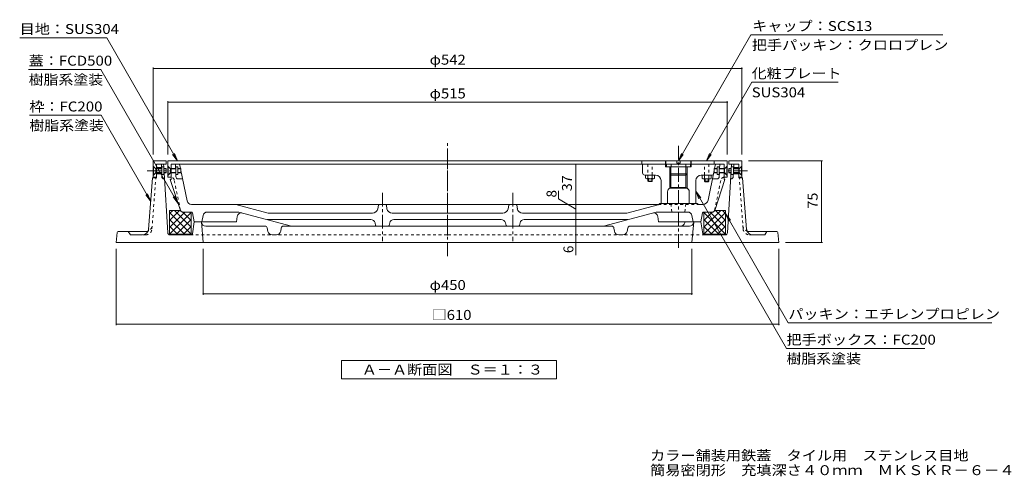
# Model space of a CAD drawing. Units: millimetres. Extents: x -758 to 833, y -585 to 579.
# Drawn here: x -709 to 198, y -585 to -165 of the extents above; entities that cross this region are included whole.
import ezdxf

# ---------------------------------------------------------------- set-up
doc = ezdxf.new("R2010")
doc.units = ezdxf.units.MM
doc.header["$LTSCALE"] = 3
doc.linetypes.add('JWW_CENTER1', pattern=[6.773333, 4.233333, -0.846667, 0.846667, -0.846667])
doc.linetypes.add('JWW_DASHED1', pattern=[1.693333, 0.846667, -0.846667])
for name, color, linetype in [('B-1', 7, 'Continuous'), ('B-2', 7, 'Continuous'), ('B-3', 7, 'Continuous'), ('B-4', 7, 'Continuous'), ('B-5', 7, 'Continuous'), ('B-6', 7, 'Continuous'), ('B-7', 7, 'Continuous'), ('B-8', 7, 'Continuous'), ('B-9', 7, 'Continuous'), ('F-5ﾚｲﾔ', 7, 'Continuous')]:
    doc.layers.add(name, color=color, linetype=linetype)
doc.styles.add('ＭＳ ゴシック', font='txt', dxfattribs={"height": 1})

msp = doc.modelspace()

# ---------------------------------------------------------------- linework, layer by layer
at = {"layer": 'B-1', "color": 2, "linetype": 'Continuous', "lineweight": 9}
for p, q in [((-582.71, -298.02), (-576.12, -298.02)), ((-578.03, -302.02), (-578.16, -298.02)), ((-575.97, -300.52), (-576.12, -298.02)), ((-57.1, -361.14), (-53.3, -298.02)), ((-46.71, -298.02), (-53.3, -298.02)), ((-51.65, -309.58), (-51.26, -298.02)), ((-46.71, -298.02), (-46.71, -310.52)), ((-582.71, -301.02), (-578.06, -301.02)), ((-582.71, -306.02), (-582.71, -307.02)), ((-582.71, -307.02), (-577.86, -307.02)), ((-577.78, -309.58), (-577.89, -306.02)), ((-572.32, -361.14), (-575.64, -306.02)), ((-46.71, -307.02), (-51.56, -307.02)), ((-46.71, -301.02), (-51.36, -301.02)), ((-586.27, -310.52), (-589.86, -358.17)), ((-586.26, -310.52), (-582.71, -310.52)), ((-582.71, -310.02), (-582.71, -310.52)), ((-575.79, -311.52), (-575.31, -311.52)), ((-53.63, -311.52), (-54.11, -311.52)), ((-43.16, -310.52), (-46.71, -310.52)), ((-43.15, -310.52), (-39.57, -358.17)), ((-549.63, -362.15), (-548, -351.02)), ((-541.31, -351.02), (-547.96, -351.02)), ((-539.76, -370.02), (-541.31, -351.02)), ((-96.24, -352.02), (-96.02, -351.02)), ((-94.18, -351.02), (-96.02, -351.02)), ((-81.42, -351.02), (-94.18, -351.02)), ((-88.11, -351.02), (-89.71, -370.02)), ((-79.8, -362.15), (-81.42, -351.02)), ((-618.8, -360.92), (-619.71, -370.02)), ((-591.85, -360.02), (-617.81, -360.02)), ((-608.71, -360.02), (-606.71, -363.02)), ((-537.3, -355.02), (-529.16, -355.02)), ((-529.14, -355.02), (-514.46, -355.02)), ((-514.46, -355.02), (-482.73, -355.02)), ((-480.07, -359.86), (-480.77, -356.6)), ((-468.28, -359.58), (-467.88, -356.74)), ((-465.9, -355.02), (-163.52, -355.02)), ((-161.14, -359.58), (-161.54, -356.74)), ((-149.35, -359.86), (-148.65, -356.6)), ((-92.13, -355.02), (-146.7, -355.02)), ((-100.28, -355.02), (-114.96, -355.02)), ((-37.57, -360.02), (-11.62, -360.02)), ((-20.71, -360.02), (-22.71, -363.02)), ((-10.62, -360.92), (-9.71, -370.02)), ((-619.71, -370.02), (-314.71, -370.02)), ((-595.79, -363.02), (-606.71, -363.02)), ((-550.62, -363.02), (-570.33, -363.02)), ((-472.24, -363.02), (-476.16, -363.02)), ((-9.71, -370.02), (-314.71, -370.02)), ((-157.18, -363.02), (-153.26, -363.02)), ((-78.8, -363.02), (-59.09, -363.02)), ((-33.64, -363.02), (-22.71, -363.02))]:
    msp.add_line(p, q, dxfattribs=at)
at = {"layer": 'B-1', "color": 2, "linetype": 'JWW_CENTER1', "lineweight": 9}
for p, q in [((-591.11, -304.02), (-570.49, -304.02)), ((-38.71, -304.02), (-58.93, -304.02))]:
    msp.add_line(p, q, dxfattribs=at)
at = {"layer": 'B-1', "color": 2, "linetype": 'JWW_DASHED1', "lineweight": 9}
for p, q in [((-586.79, -357.47), (-583.26, -310.52)), ((-42.63, -357.47), (-46.16, -310.52)), ((-592.55, -360.02), (-608.71, -360.02)), ((-36.87, -360.02), (-20.71, -360.02)), ((-592.78, -363.02), (-606.71, -363.02)), ((-551.5, -363.02), (-314.71, -363.02)), ((-77.92, -363.02), (-314.71, -363.02)), ((-36.65, -363.02), (-22.71, -363.02))]:
    msp.add_line(p, q, dxfattribs=at)
at = {"layer": 'B-1', "color": 2, "linetype": 'Continuous', "lineweight": 9}
for centre, radius, start, end in [((-575.78, -309.52), 2, 181.9091, 270), ((-53.65, -309.52), 2, 270, 358.0909), ((-53.65, -309.52), 2, 270, 358.0909), ((-537.3, -351.02), 4, 184.81159, 270), ((-100.12, -351.02), 4, 270, 345.52056), ((-92.13, -351.02), 4, 270, 355.18841), ((-617.81, -361.02), 1, 90, 174.2887), ((-595.79, -357.02), 6, 270, 355.70013), ((-591.85, -358.02), 2, 270, 355.70013), ((-570.33, -361.02), 2, 183.44222, 270), ((-550.62, -362.02), 1, 270, 352.16763), ((-482.73, -357.02), 2, 12.16787, 90), ((-476.16, -359.02), 4, 192.16787, 270), ((-472.24, -359.02), 4, 270, 351.9953), ((-465.9, -357.02), 2, 90, 171.9953), ((-163.52, -357.02), 2, 8.0047, 90), ((-157.18, -359.02), 4, 188.0047, 270), ((-153.26, -359.02), 4, 270, 347.83213), ((-146.7, -357.02), 2, 90, 167.83213), ((-78.8, -362.02), 1, 187.83237, 270), ((-59.09, -361.02), 2, 270, 356.55778), ((-33.64, -357.02), 6, 184.29987, 270), ((-37.57, -358.02), 2, 184.29987, 270), ((-11.62, -361.02), 1, 5.7113, 90)]:
    msp.add_arc(centre, radius, start, end, dxfattribs=at)
at = {"layer": 'B-1', "color": 2, "linetype": 'JWW_DASHED1', "lineweight": 9}
for centre, start, end in [((-592.78, -357.02), 270, 355.70013), ((-592.55, -354.02), 270, 355.70013), ((-36.87, -354.02), 184.29987, 270), ((-36.65, -357.02), 184.29987, 270)]:
    msp.add_arc(centre, 6, start, end, dxfattribs=at)
at = {"layer": 'B-2', "color": 3, "linetype": 'JWW_CENTER1', "lineweight": 9}
for p, q in [((-314.71, -284.86), (-314.71, -366.36)), ((-102.21, -281.12), (-102.21, -375.63)), ((-374.71, -324.28), (-374.71, -368.72)), ((-254.71, -324.28), (-254.71, -368.72))]:
    msp.add_line(p, q, dxfattribs=at)
at = {"layer": 'B-2', "color": 3, "linetype": 'Continuous', "lineweight": 9}
for p, q in [((-60.21, -298.02), (-569.21, -298.02)), ((-565.09, -302.02), (-565.23, -298.02)), ((-560.57, -302.02), (-561.4, -298.02)), ((-68.85, -302.02), (-68.02, -298.02)), ((-64.34, -302.02), (-64.19, -298.02)), ((-60.21, -298.02), (-60.21, -298.02)), ((-564.8, -309.59), (-564.94, -306.02)), ((-554.37, -331.83), (-560.21, -303.74)), ((-74.88, -331.04), (-69.21, -303.74)), ((-64.62, -309.59), (-64.49, -306.02)), ((-560.67, -340.64), (-570.06, -312.02)), ((-569.21, -312.02), (-570.06, -312.02)), ((-569.21, -310.02), (-569.21, -312.02)), ((-562.81, -311.52), (-558.59, -311.52)), ((-66.62, -311.52), (-70.83, -311.52)), ((-68.75, -340.64), (-59.37, -312.02)), ((-60.21, -310.02), (-60.21, -312.02)), ((-60.21, -312.02), (-59.37, -312.02)), ((-550.46, -335.02), (-314.71, -335.02)), ((-509.71, -335.02), (-479.86, -343.02)), ((-119.71, -335.02), (-314.71, -335.02)), ((-120.94, -335.35), (-149.57, -343.02)), ((-84.89, -334.02), (-119.16, -334.02)), ((-79.78, -335.02), (-82.65, -335.02)), ((-558.77, -342.02), (-550.54, -342.02)), ((-547.96, -351.02), (-549.56, -342.83)), ((-535.81, -342.02), (-506.77, -342.02)), ((-506.77, -342.02), (-458.25, -355.02)), ((-383.83, -343.02), (-479.86, -343.02)), ((-378.36, -335.83), (-378.95, -338.96)), ((-371.06, -335.83), (-370.48, -338.94)), ((-365.56, -343.02), (-314.71, -343.02)), ((-263.86, -343.02), (-314.71, -343.02)), ((-258.36, -335.83), (-258.95, -338.94)), ((-251.06, -335.83), (-250.47, -338.96)), ((-245.59, -343.02), (-149.57, -343.02)), ((-122.65, -342.02), (-171.17, -355.02)), ((-93.62, -342.02), (-122.65, -342.02)), ((-81.46, -351.02), (-79.87, -342.83)), ((-70.65, -342.02), (-78.88, -342.02)), ((-547.96, -351.02), (-509, -351.02)), ((-539.73, -345.27), (-540.92, -351.02)), ((-508.31, -346.24), (-509, -351.02)), ((-385.3, -349.02), (-480.65, -349.02)), ((-380.9, -354.26), (-381.46, -352.02)), ((-368.52, -354.26), (-367.97, -352.05)), ((-364.12, -349.02), (-314.71, -349.02)), ((-265.3, -349.02), (-314.71, -349.02)), ((-260.9, -354.26), (-261.45, -352.05)), ((-248.52, -354.26), (-247.96, -352.02)), ((-244.12, -349.02), (-148.78, -349.02)), ((-121.11, -346.24), (-120.43, -351.02)), ((-81.46, -351.02), (-120.43, -351.02)), ((-89.69, -345.27), (-88.51, -351.02)), ((-314.71, -355.02), (-458.25, -355.02)), ((-314.71, -355.02), (-171.17, -355.02))]:
    msp.add_line(p, q, dxfattribs=at)
at = {"layer": 'B-2', "color": 3, "linetype": 'JWW_DASHED1', "lineweight": 9}
for p, q in [((-560.55, -340.42), (-566.38, -312.41)), ((-68.87, -340.42), (-63.05, -312.41)), ((-82.65, -335.02), (-120.05, -335.02)), ((-108.21, -342.02), (-109.15, -334.02)), ((-96.21, -342.02), (-95.27, -334.02))]:
    msp.add_line(p, q, dxfattribs=at)
for centre, radius, start, end in [((-569.31, -313.02), 3, 11.73859, 88.84738), ((-60.11, -313.02), 3, 91.15262, 168.26141), ((-558.6, -340.02), 2, 191.73859, 270), ((-70.83, -340.02), 2, 270, 348.26141)]:
    msp.add_arc(centre, radius, start, end, dxfattribs=at)
at = {"layer": 'B-2', "color": 3, "linetype": 'Continuous', "lineweight": 9}
for centre, radius, start, end in [((-562.81, -309.52), 2, 182.12108, 270), ((-66.62, -309.52), 2, 270, 357.87892), ((-550.46, -331.02), 4, 191.73859, 270), ((-377.38, -336.02), 1, 90, 169.38191), ((-372.04, -336.02), 1, 10.61809, 90), ((-257.38, -336.02), 1, 90, 169.38191), ((-252.04, -336.02), 1, 10.61809, 90), ((-121.71, -332.45), 3, 284.99993, 328.44498), ((-82.65, -332.02), 3, 221.80982, 270), ((-79.78, -330.02), 5, 270, 348.26141), ((-558.77, -340.02), 2, 198.14704, 270), ((-550.54, -343.02), 1, 10.78366, 90), ((-535.8, -346.02), 4, 90, 169.21667), ((-504.36, -346.81), 4, 74.99992, 171.87022), ((-383.86, -338.02), 5, 270, 349.38055), ((-365.56, -338.02), 5, 190.61945, 270), ((-263.86, -338.02), 5, 270, 349.38055), ((-245.56, -338.02), 5, 190.61945, 270), ((-125.07, -346.81), 4, 8.12978, 105.00008), ((-93.62, -346.02), 4, 10.78333, 90), ((-78.88, -343.02), 1, 90, 169.21634), ((-70.65, -340.02), 2, 270, 341.85296), ((-385.33, -353.02), 4, 14.03572, 90), ((-364.09, -353.02), 4, 90, 165.96428), ((-265.33, -353.02), 4, 14.03572, 90), ((-244.09, -353.02), 4, 90, 165.96428), ((-379.93, -354.02), 1, 194.03624, 270), ((-369.49, -354.02), 1, 270, 345.96376), ((-259.93, -354.02), 1, 194.03624, 270), ((-249.49, -354.02), 1, 270, 345.96376)]:
    msp.add_arc(centre, radius, start, end, dxfattribs=at)
at = {"layer": 'B-3', "color": 3, "linetype": 'JWW_CENTER1', "lineweight": 9}
msp.add_line((-314.71, -284.86), (-314.71, -366.36), dxfattribs=at)
at = {"layer": 'B-3', "color": 4, "linetype": 'Continuous', "lineweight": 9}
for p, q in [((-585.71, -295.02), (-585.71, -310.02)), ((-585.71, -295.02), (-573.71, -295.02)), ((-582.71, -298.02), (-582.71, -310.02)), ((-582.71, -298.02), (-573.71, -298.02)), ((-573.71, -295.02), (-573.71, -298.02)), ((-572.21, -295.02), (-572.21, -310.02)), ((-57.21, -295.02), (-572.21, -295.02)), ((-569.21, -298.02), (-569.21, -310.02)), ((-60.21, -298.02), (-569.21, -298.02)), ((-69.21, -295.02), (-69.21, -298.02)), ((-60.21, -298.02), (-60.21, -310.02)), ((-57.21, -295.02), (-57.21, -310.02)), ((-55.71, -295.02), (-55.71, -298.02)), ((-43.71, -295.02), (-55.71, -295.02)), ((-46.71, -298.02), (-55.71, -298.02)), ((-46.71, -298.02), (-46.71, -310.02)), ((-43.71, -295.02), (-43.71, -310.02)), ((-583.56, -301.87), (-585.71, -299.72)), ((-583.56, -306.17), (-585.71, -308.32)), ((-582.71, -301.87), (-583.56, -301.87)), ((-582.71, -306.17), (-583.56, -306.17)), ((-570.06, -301.87), (-572.21, -299.72)), ((-570.06, -306.17), (-572.21, -308.32)), ((-569.21, -301.87), (-570.06, -301.87)), ((-569.21, -306.17), (-570.06, -306.17)), ((-60.21, -301.87), (-59.36, -301.87)), ((-60.21, -306.17), (-59.36, -306.17)), ((-59.36, -301.87), (-57.21, -299.72)), ((-59.36, -306.17), (-57.21, -308.32)), ((-46.71, -301.87), (-45.86, -301.87)), ((-46.71, -306.17), (-45.86, -306.17)), ((-45.86, -301.87), (-43.71, -299.72)), ((-45.86, -306.17), (-43.71, -308.32)), ((-585.71, -310.02), (-582.71, -310.02)), ((-572.21, -310.02), (-569.21, -310.02)), ((-57.21, -310.02), (-60.21, -310.02)), ((-43.71, -310.02), (-46.71, -310.02))]:
    msp.add_line(p, q, dxfattribs=at)
at = {"layer": 'B-3', "color": 3, "linetype": 'JWW_DASHED1', "lineweight": 9}
for p, q in [((-569.21, -310.02), (-570.71, -310.02)), ((-60.21, -310.02), (-58.71, -310.02))]:
    msp.add_line(p, q, dxfattribs=at)
for centre, start, end in [((-569.31, -313.02), 88.84738, 90), ((-60.11, -313.02), 90, 91.15262)]:
    msp.add_arc(centre, 3, start, end, dxfattribs=at)
at = {"layer": 'B-4', "color": 7, "linetype": 'Continuous', "lineweight": 9}
for p, q in [((-585.71, -209.06), (-585.71, -289.02)), ((-43.71, -209.96), (-585.71, -209.96)), ((-43.71, -209.06), (-43.71, -289.02)), ((-572.21, -240.08), (-572.21, -289.02)), ((-57.21, -240.98), (-572.21, -240.98)), ((-57.21, -240.08), (-57.21, -289.02)), ((-196.72, -298.02), (-196.72, -335.02)), ((30.34, -295.02), (-37.71, -295.02)), ((29.44, -295.02), (29.44, -370.02)), ((-212.59, -329.9), (-212.59, -322.5)), ((-196.72, -339.27), (-212.59, -329.9)), ((-196.72, -335.02), (-196.72, -343.02)), ((-196.72, -343.02), (-196.72, -349.02)), ((-196.72, -349.02), (-196.72, -381.61)), ((30.34, -370.02), (-3.71, -370.02)), ((-619.71, -446.23), (-619.71, -376.02)), ((-539.71, -418.13), (-539.71, -376.02)), ((-89.71, -418.13), (-89.71, -376.02)), ((-9.71, -446.23), (-9.71, -376.02)), ((-89.71, -417.23), (-539.71, -417.23)), ((-619.71, -445.33), (-9.71, -445.33))]:
    msp.add_line(p, q, dxfattribs=at)
at = {"layer": 'B-4', "color": 7, "linetype": 'JWW_CENTER1', "lineweight": 9}
msp.add_line((-314.71, -382.65), (-314.71, -278.58), dxfattribs=at)
at = {"layer": 'B-4', "color": 7, "linetype": 'Continuous', "lineweight": 9, "const_width": 0.6}
for points in [[(-585.41, -209.96, 0.414214), (-585.71, -209.66, 0.414214), (-586.01, -209.96, 0.414214), (-585.71, -210.26, 0.414214)], [(-43.41, -209.96, 0.414214), (-43.71, -209.66, 0.414214), (-44.01, -209.96, 0.414214), (-43.71, -210.26, 0.414214)], [(-571.91, -240.98, 0.414214), (-572.21, -240.68, 0.414214), (-572.51, -240.98, 0.414214), (-572.21, -241.28, 0.414214)], [(-56.91, -240.98, 0.414214), (-57.21, -240.68, 0.414214), (-57.51, -240.98, 0.414214), (-57.21, -241.28, 0.414214)], [(-196.42, -298.02, 0.414214), (-196.72, -297.72, 0.414214), (-197.02, -298.02, 0.414214), (-196.72, -298.32, 0.414214)], [(29.74, -295.02, 0.414214), (29.44, -294.72, 0.414214), (29.14, -295.02, 0.414214), (29.44, -295.32, 0.414214)], [(-196.42, -335.02, 0.414214), (-196.72, -334.72, 0.414214), (-197.02, -335.02, 0.414214), (-196.72, -335.32, 0.414214)], [(-196.42, -343.02, 0.414214), (-196.72, -342.72, 0.414214), (-197.02, -343.02, 0.414214), (-196.72, -343.32, 0.414214)], [(-196.42, -349.02, 0.414214), (-196.72, -348.72, 0.414214), (-197.02, -349.02, 0.414214), (-196.72, -349.32, 0.414214)], [(29.74, -370.02, 0.414214), (29.44, -369.72, 0.414214), (29.14, -370.02, 0.414214), (29.44, -370.32, 0.414214)], [(-539.41, -417.23, 0.414214), (-539.71, -416.93, 0.414214), (-540.01, -417.23, 0.414214), (-539.71, -417.53, 0.414214)], [(-89.41, -417.23, 0.414214), (-89.71, -416.93, 0.414214), (-90.01, -417.23, 0.414214), (-89.71, -417.53, 0.414214)], [(-619.41, -445.33, 0.414214), (-619.71, -445.03, 0.414214), (-620.01, -445.33, 0.414214), (-619.71, -445.63, 0.414214)], [(-9.41, -445.33, 0.414214), (-9.71, -445.03, 0.414214), (-10.01, -445.33, 0.414214), (-9.71, -445.63, 0.414214)]]:
    msp.add_lwpolyline(points, format="xyb", close=True, dxfattribs=at)
at = {"layer": 'B-5', "color": 7, "linetype": 'Continuous', "lineweight": 9}
for p, q in [((-35.64, -179.01), (-102.21, -295.02)), ((141.14, -179.01), (-35.64, -179.01)), ((-628.33, -181.68), (-708.58, -181.68)), ((-628.33, -181.68), (-563.32, -295.02)), ((-633.93, -210.86), (-700.32, -210.86)), ((-633.93, -210.86), (-562.87, -333.94)), ((-34.72, -222.51), (-76.48, -295.02)), ((44.78, -222.51), (-34.72, -222.51)), ((-633.68, -253), (-699.68, -253)), ((-633.68, -253), (-587.91, -332.28)), ((-563.32, -295.02), (-567.87, -289.05)), ((-563.32, -295.02), (-566.17, -288.08)), ((-102.21, -295.02), (-99.36, -288.08)), ((-102.21, -295.02), (-97.66, -289.06)), ((-76.48, -295.02), (-73.62, -288.09)), ((-76.48, -295.02), (-71.92, -289.06)), ((-587.91, -332.28), (-590.78, -325.35)), ((-86.21, -322.91), (-83.34, -329.84)), ((-86.21, -322.91), (-81.65, -328.86)), ((-2.73, -467.51), (-86.21, -322.91)), ((-587.91, -332.28), (-592.47, -326.33)), ((-562.87, -333.94), (-567.44, -327.99)), ((-562.87, -333.94), (-565.74, -327.01)), ((-58.76, -343.44), (-55.9, -350.37)), ((-58.76, -343.44), (-54.21, -349.4)), ((-1.02, -443.93), (-58.76, -343.44)), ((186.48, -443.93), (-1.02, -443.93)), ((124.77, -467.51), (-2.73, -467.51)), ((-412.22, -478.57), (-214.42, -478.57)), ((-412.22, -495.5), (-412.22, -478.57)), ((-214.42, -478.57), (-214.42, -495.5)), ((-214.42, -495.5), (-412.22, -495.5))]:
    msp.add_line(p, q, dxfattribs=at)
at = {"layer": 'B-6', "color": 6, "linetype": 'Continuous', "lineweight": 9}
for p, q in [((-570.66, -340.52), (-560.57, -340.52)), ((-570.66, -363.02), (-570.66, -340.52)), ((-570.66, -343.44), (-567.75, -340.52)), ((-570.66, -349.8), (-561.38, -340.52)), ((-570.66, -349.8), (-561.38, -340.52)), ((-570.66, -343.44), (-567.75, -340.52)), ((-570.66, -363.02), (-570.66, -340.52)), ((-570.66, -356.17), (-556.52, -342.02)), ((-570.66, -356.17), (-556.52, -342.02)), ((-570.66, -342.43), (-550.66, -362.43)), ((-570.66, -342.43), (-550.66, -362.43)), ((-570.65, -362.52), (-550.66, -342.53)), ((-570.65, -362.52), (-550.66, -342.53)), ((-566.21, -340.52), (-550.66, -356.06)), ((-566.21, -340.52), (-550.66, -356.06)), ((-558.34, -342.02), (-550.66, -349.7)), ((-558.34, -342.02), (-550.66, -349.7)), ((-551.98, -342.02), (-550.66, -343.33)), ((-551.98, -342.02), (-550.66, -343.33)), ((-550.66, -342.02), (-550.66, -362.83)), ((-550.66, -342.02), (-550.66, -362.83)), ((-63.21, -340.52), (-78.76, -356.06)), ((-71.08, -342.02), (-78.76, -349.7)), ((-77.44, -342.02), (-78.76, -343.33)), ((-78.76, -342.02), (-78.76, -363.02)), ((-58.76, -342.43), (-78.76, -362.43)), ((-58.77, -362.52), (-78.76, -342.53)), ((-58.76, -356.17), (-72.91, -342.02)), ((-58.76, -340.52), (-68.71, -340.52)), ((-58.76, -349.8), (-68.04, -340.52)), ((-58.76, -343.44), (-61.68, -340.52)), ((-58.76, -362.99), (-58.76, -340.52)), ((-570.66, -348.79), (-556.94, -362.52)), ((-570.66, -348.79), (-556.94, -362.52)), ((-564.29, -362.52), (-550.66, -348.89)), ((-564.29, -362.52), (-550.66, -348.89)), ((-65.13, -362.52), (-78.76, -348.89)), ((-58.76, -348.79), (-72.49, -362.52)), ((-570.66, -355.15), (-563.3, -362.52)), ((-570.66, -355.15), (-563.3, -362.52)), ((-570.66, -361.52), (-569.66, -362.52)), ((-570.66, -361.52), (-569.66, -362.52)), ((-550.66, -362.52), (-570.66, -362.52)), ((-557.93, -362.52), (-550.66, -355.26)), ((-557.93, -362.52), (-550.66, -355.26)), ((-551.56, -362.52), (-550.66, -361.62)), ((-551.56, -362.52), (-550.66, -361.62)), ((-71.5, -362.52), (-78.76, -355.26)), ((-77.86, -362.52), (-78.76, -361.62)), ((-78.76, -362.52), (-58.76, -362.52)), ((-58.76, -355.15), (-66.12, -362.52)), ((-58.76, -361.52), (-59.76, -362.52)), ((-551.5, -363.02), (-569.36, -363.02)), ((-77.92, -363.02), (-60.07, -363.02))]:
    msp.add_line(p, q, dxfattribs=at)
at = {"layer": 'B-7', "color": 6, "linetype": 'Continuous', "lineweight": 9}
for p, q in [((-135.71, -295.02), (-69.21, -295.02)), ((-135.71, -295.02), (-135.71, -298.02)), ((-69.21, -298.02), (-135.71, -298.02)), ((-135.21, -306.02), (-135.21, -298.02)), ((-113.96, -295.02), (-113.96, -298.02)), ((-113.96, -298.02), (-113.96, -300.52)), ((-113.21, -298.02), (-113.21, -300.52)), ((-108.96, -300.52), (-108.96, -298.02)), ((-95.46, -300.52), (-95.46, -298.02)), ((-91.21, -298.02), (-91.21, -300.52)), ((-90.46, -295.02), (-90.46, -298.02)), ((-90.46, -298.02), (-90.46, -300.52)), ((-69.21, -295.02), (-69.21, -298.02)), ((-133.21, -308.02), (-123.21, -308.02)), ((-90.46, -300.52), (-113.96, -300.52)), ((-110.21, -300.52), (-110.21, -320.05)), ((-109.13, -300.52), (-109.13, -319.54)), ((-95.29, -300.52), (-95.29, -319.54)), ((-94.21, -300.52), (-94.21, -320.05)), ((-71.21, -308.02), (-81.21, -308.02)), ((-118.21, -313.02), (-118.21, -334.02)), ((-86.21, -313.02), (-86.21, -334.02)), ((-112.21, -323.52), (-112.21, -334.02)), ((-110.21, -320.05), (-94.21, -320.05)), ((-109.13, -319.54), (-95.29, -319.54)), ((-92.21, -323.52), (-92.21, -334.02)), ((-86.21, -334.02), (-118.21, -334.02))]:
    msp.add_line(p, q, dxfattribs=at)
for centre, radius, start, end in [((-133.21, -306.02), 2, 180, 270), ((-123.21, -313.02), 5, 0, 90), ((-81.21, -313.02), 5, 90, 180), ((-71.21, -306.02), 2, 270, 306.58859), ((-108.21, -323.52), 4, 109.47136, 180), ((-110.21, -317.86), 2, 289.4705, 302.76765), ((-94.21, -317.86), 2, 237.23235, 250.5295), ((-96.21, -323.52), 4, 0, 70.52864)]:
    msp.add_arc(centre, radius, start, end, dxfattribs=at)
at = {"layer": 'B-8', "color": 7, "linetype": 'JWW_DASHED1', "lineweight": 9}
for p, q in [((-130.21, -298.02), (-130.21, -308.02)), ((-126.21, -308.02), (-126.21, -298.02)), ((-78.21, -308.02), (-78.21, -298.02)), ((-74.21, -298.02), (-74.21, -308.02))]:
    msp.add_line(p, q, dxfattribs=at)
at = {"layer": 'B-8', "color": 7, "linetype": 'Continuous', "lineweight": 9}
for p, q in [((-585.71, -300.02), (-585.41, -300.02)), ((-585.71, -300.02), (-585.71, -308.02)), ((-585.71, -308.02), (-585.41, -308.02)), ((-583.18, -302.25), (-585.41, -300.02)), ((-585.41, -300.02), (-585.41, -308.02)), ((-583.18, -305.79), (-585.41, -308.02)), ((-583.18, -302.25), (-582.73, -302.02)), ((-583.18, -302.25), (-577.85, -302.25)), ((-583.18, -302.25), (-583.18, -305.79)), ((-583.18, -305.79), (-582.73, -306.02)), ((-583.18, -305.79), (-577.85, -305.79)), ((-582.73, -302.02), (-582.73, -306.02)), ((-582.73, -302.02), (-577.85, -302.02)), ((-582.73, -306.02), (-577.85, -306.02)), ((-575.84, -300.52), (-577.85, -300.52)), ((-577.85, -307.52), (-577.85, -300.52)), ((-575.84, -307.52), (-577.85, -307.52)), ((-575.84, -307.52), (-575.84, -300.52)), ((-575.84, -302.02), (-573.71, -302.02)), ((-575.84, -302.25), (-573.71, -302.25)), ((-575.84, -305.79), (-573.71, -305.79)), ((-575.84, -306.02), (-573.71, -306.02)), ((-573.71, -302.02), (-573.71, -304.02)), ((-573.71, -304.02), (-573.71, -306.02)), ((-572.21, -300.02), (-571.91, -300.02)), ((-572.21, -300.02), (-572.21, -308.02)), ((-572.21, -308.02), (-571.91, -308.02)), ((-569.68, -302.25), (-571.91, -300.02)), ((-571.91, -300.02), (-571.91, -308.02)), ((-569.68, -305.79), (-571.91, -308.02)), ((-569.68, -302.25), (-569.23, -302.02)), ((-569.68, -302.25), (-569.68, -305.79)), ((-569.68, -302.25), (-564.85, -302.25)), ((-569.68, -305.79), (-569.23, -306.02)), ((-569.68, -305.79), (-564.85, -305.79)), ((-569.23, -302.02), (-569.23, -306.02)), ((-569.23, -302.02), (-564.85, -302.02)), ((-569.23, -306.02), (-564.85, -306.02)), ((-564.85, -307.52), (-564.85, -300.52)), ((-562.85, -300.52), (-564.85, -300.52)), ((-562.85, -307.52), (-564.85, -307.52)), ((-562.85, -307.52), (-562.85, -300.52)), ((-562.85, -302.02), (-560.21, -302.02)), ((-562.85, -302.25), (-560.21, -302.25)), ((-562.85, -305.79), (-560.21, -305.79)), ((-562.85, -306.02), (-560.21, -306.02)), ((-560.21, -302.02), (-560.21, -304.02)), ((-560.21, -304.02), (-560.21, -306.02)), ((-132.36, -308.02), (-132.36, -310.84)), ((-130.21, -310.84), (-130.21, -308.02)), ((-126.21, -308.02), (-126.21, -310.84)), ((-124.16, -310.84), (-124.16, -308.02)), ((-80.26, -311.07), (-80.26, -308.02)), ((-78.21, -308.02), (-78.21, -311.07)), ((-74.21, -311.07), (-74.21, -308.02)), ((-72.06, -308.02), (-72.06, -311.07)), ((-69.21, -302.02), (-69.21, -304.02)), ((-66.57, -302.02), (-69.21, -302.02)), ((-66.57, -302.25), (-69.21, -302.25)), ((-69.21, -304.02), (-69.21, -306.02)), ((-66.57, -305.79), (-69.21, -305.79)), ((-66.57, -306.02), (-69.21, -306.02)), ((-66.57, -300.52), (-64.57, -300.52)), ((-66.57, -307.52), (-66.57, -300.52)), ((-66.57, -307.52), (-64.57, -307.52)), ((-64.57, -307.52), (-64.57, -300.52)), ((-60.19, -302.02), (-64.57, -302.02)), ((-59.74, -302.25), (-64.57, -302.25)), ((-59.74, -305.79), (-64.57, -305.79)), ((-60.19, -306.02), (-64.57, -306.02)), ((-60.19, -302.02), (-60.19, -306.02)), ((-59.74, -302.25), (-60.19, -302.02)), ((-59.74, -305.79), (-60.19, -306.02)), ((-59.74, -302.25), (-57.51, -300.02)), ((-59.74, -302.25), (-59.74, -305.79)), ((-59.74, -305.79), (-57.51, -308.02)), ((-57.21, -300.02), (-57.51, -300.02)), ((-57.51, -300.02), (-57.51, -308.02)), ((-57.21, -308.02), (-57.51, -308.02)), ((-57.21, -300.02), (-57.21, -308.02)), ((-55.71, -302.02), (-55.71, -304.02)), ((-53.58, -302.02), (-55.71, -302.02)), ((-53.58, -302.25), (-55.71, -302.25)), ((-55.71, -304.02), (-55.71, -306.02)), ((-53.58, -305.79), (-55.71, -305.79)), ((-53.58, -306.02), (-55.71, -306.02)), ((-53.58, -300.52), (-51.58, -300.52)), ((-53.58, -307.52), (-53.58, -300.52)), ((-53.58, -307.52), (-51.58, -307.52)), ((-51.58, -307.52), (-51.58, -300.52)), ((-46.69, -302.02), (-51.58, -302.02)), ((-46.24, -302.25), (-51.58, -302.25)), ((-46.24, -305.79), (-51.58, -305.79)), ((-46.69, -306.02), (-51.58, -306.02)), ((-46.69, -302.02), (-46.69, -306.02)), ((-46.24, -302.25), (-46.69, -302.02)), ((-46.24, -305.79), (-46.69, -306.02)), ((-46.24, -302.25), (-44.01, -300.02)), ((-46.24, -302.25), (-46.24, -305.79)), ((-46.24, -305.79), (-44.01, -308.02)), ((-43.71, -300.02), (-44.01, -300.02)), ((-44.01, -300.02), (-44.01, -308.02)), ((-43.71, -308.02), (-44.01, -308.02)), ((-43.71, -300.02), (-43.71, -308.02)), ((-131.29, -311.34), (-125.19, -311.34)), ((-130.21, -311.34), (-130.21, -313.49)), ((-130.21, -313.49), (-129.71, -313.99)), ((-130.21, -313.49), (-126.21, -313.49)), ((-129.71, -311.34), (-129.71, -313.99)), ((-129.71, -313.99), (-126.71, -313.99)), ((-126.71, -311.34), (-126.71, -313.99)), ((-126.71, -313.99), (-126.21, -313.49)), ((-126.21, -313.49), (-126.21, -311.34)), ((-73.14, -311.57), (-79.24, -311.57)), ((-78.21, -313.72), (-78.21, -311.57)), ((-77.71, -314.22), (-78.21, -313.72)), ((-74.21, -313.72), (-78.21, -313.72)), ((-77.71, -311.57), (-77.71, -314.22)), ((-74.71, -314.22), (-77.71, -314.22)), ((-74.71, -311.57), (-74.71, -314.22)), ((-74.21, -313.72), (-74.71, -314.22)), ((-74.21, -311.57), (-74.21, -313.72))]:
    msp.add_line(p, q, dxfattribs=at)
for centre, radius, start, end in [((-131.29, -309.93), 1.41, 220.1122, 319.88782), ((-128.21, -307.09), 4.25, 241.92752, 298.07249), ((-125.19, -310.04), 1.3, 217.99332, 322.0067), ((-79.24, -310.27), 1.3, 217.99332, 322.0067), ((-76.21, -307.32), 4.25, 241.92752, 298.07249), ((-73.14, -310.17), 1.41, 220.1122, 319.88782)]:
    msp.add_arc(centre, radius, start, end, dxfattribs=at)
at = {"layer": 'B-9', "color": 4, "linetype": 'Continuous', "lineweight": 9}
for p, q in [((-113.71, -295.02), (-113.71, -298.02)), ((-103.71, -295.02), (-103.71, -297.02)), ((-103.71, -297.02), (-100.71, -297.02)), ((-100.71, -295.02), (-100.71, -297.02)), ((-90.71, -295.02), (-90.71, -298.02)), ((-94.21, -306.94), (-110.21, -306.94)), ((-109.13, -308.02), (-110.21, -306.94)), ((-95.29, -308.02), (-109.13, -308.02)), ((-94.21, -306.94), (-95.29, -308.02))]:
    msp.add_line(p, q, dxfattribs=at)

# ---------------------------------------------------------------- texts
at = {"layer": 'B-4', "color": 2, "linetype": 'Continuous', "lineweight": 211, "style": 'ＭＳ ゴシック', "width": 1.1}
for s, p in [('φ542', (-331.21, -206.47)), ('φ515', (-331.21, -237.49)), ('φ450', (-331.21, -413.74)), ('□610', (-329.24, -441.25))]:
    msp.add_text(s, height=9.144, dxfattribs=at).set_placement(p)
at = {"layer": 'B-4', "color": 2, "linetype": 'Continuous', "lineweight": 211, "style": 'ＭＳ ゴシック', "width": 1.0625}
for s, p in [('37', (-200.21, -322.89)), ('75', (25.95, -338.89))]:
    msp.add_text(s, height=9.144, rotation=90, dxfattribs=at).set_placement(p)
at = {"layer": 'B-4', "color": 2, "linetype": 'Continuous', "lineweight": 211, "style": 'ＭＳ ゴシック'}
for s, p in [('8', (-214.43, -328.66)), ('6', (-198.88, -379.83))]:
    msp.add_text(s, height=9.14, rotation=90, dxfattribs=at).set_placement(p)
at = {"layer": 'B-5', "color": 2, "linetype": 'Continuous', "lineweight": 211, "style": 'ＭＳ ゴシック'}
for s, width, p in [('目地：SUS304', 1.114583, (-708.58, -178.19)), ('キャップ：SCS13', 1.116667, (-34.31, -175.44)), ('把手パッキン：クロロプレン', 1.115385, (-34.56, -192.95)), ('蓋：FCD500', 1.1125, (-700.32, -207.37)), ('樹脂系塗装', 1.1, (-700.32, -224.82)), ('化粧プレート', 1.104167, (-34.72, -219.02)), ('SUS304', 1.104167, (-34.72, -236.47)), ('枠：FC200', 1.111111, (-699.68, -249.51)), ('樹脂系塗装', 1.1, (-699.68, -266.97)), ('パッキン：エチレンプロピレン', 1.116071, (-1.02, -440.44)), ('把手ボックス：FC200', 1.118421, (-2.73, -464.02)), ('樹脂系塗装', 1.1, (-2.73, -481.48))]:
    msp.add_text(s, height=9.144, dxfattribs=dict(at, width=width)).set_placement(p)
at = {"layer": 'B-5', "color": 2, "linetype": 'Continuous', "lineweight": 9, "style": 'ＭＳ ゴシック', "width": 1.114583}
msp.add_text('Ａ－Ａ断面図\u3000Ｓ＝１：３', height=9.144, dxfattribs=at).set_placement((-393.62, -491.54))
at = {"layer": 'F-5ﾚｲﾔ', "color": 2, "linetype": 'Continuous', "lineweight": 0, "style": 'ＭＳ ゴシック'}
for s, width, p in [('カラー舗装用鉄蓋\u3000タイル用\u3000ステンレス目地', 1.119048, (-128.28, -570.58)), ('簡易密閉形\u3000充填深さ４０ｍｍ\u3000ＭＫＳＫＲ－６－４５５５', 1.12037, (-128.28, -584.07))]:
    msp.add_text(s, height=9.144, dxfattribs=dict(at, width=width)).set_placement(p)

doc.saveas('drawing.dxf')
